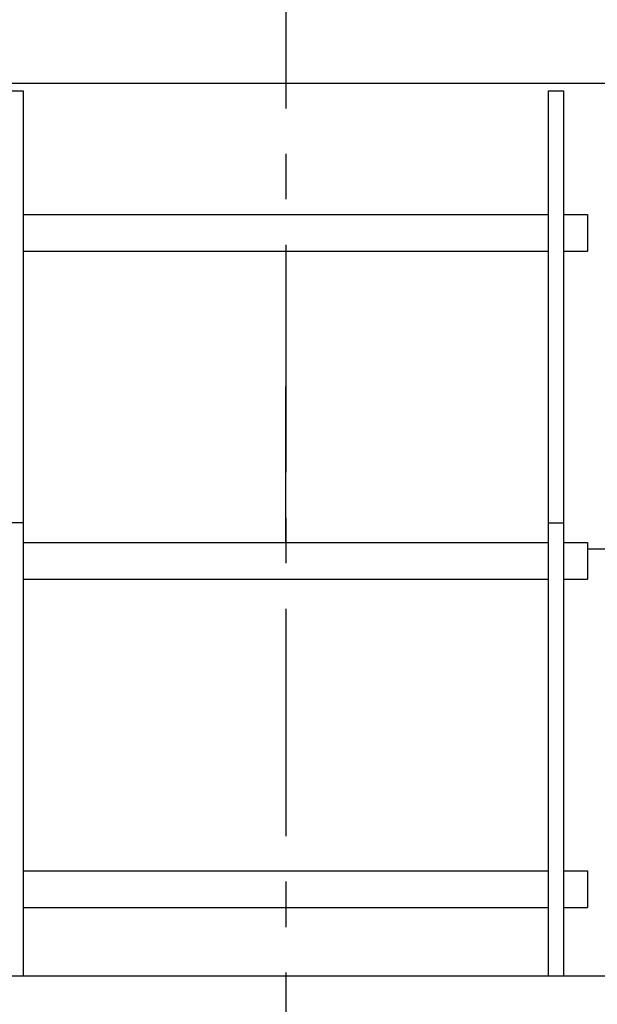
# Model space of a CAD drawing. Units: millimetres. Extents: x 0 to 420, y 0 to 297.
# Drawn here: x 215 to 237, y 160 to 197 of the extents above; entities that cross this region are included whole.
import ezdxf

# ---------------------------------------------------------------- set-up
doc = ezdxf.new("R2010")
doc.units = ezdxf.units.MM
doc.header["$LTSCALE"] = 23.1
doc.linetypes.add('CENTER', pattern=[0.6, 0.375, -0.075, 0.075, -0.075])
doc.layers.get('0').update_dxf_attribs({"linetype": 'CONTINUOUS'})
doc.layers.add('DEFAULT_1', color=7, linetype='CENTER')

msp = doc.modelspace()

# ---------------------------------------------------------------- linework, layer by layer
at = {"color": 7, "linetype": 'Continuous'}
for p, q in [((209.633, 194.89), (242.095, 194.89)), ((214.815, 194.59), (214.215, 194.59)), ((214.815, 160.895), (214.815, 194.59)), ((234.815, 194.59), (234.815, 160.895)), ((235.415, 194.59), (234.815, 194.59)), ((235.415, 160.895), (235.415, 194.59)), ((214.815, 189.898), (234.815, 189.898)), ((235.415, 189.898), (236.315, 189.898)), ((236.315, 189.898), (236.315, 188.498)), ((214.815, 188.498), (234.815, 188.498)), ((235.415, 188.498), (236.315, 188.498)), ((214.815, 178.148), (214.215, 178.148)), ((234.815, 178.148), (235.415, 178.148)), ((214.815, 177.398), (234.815, 177.398)), ((235.415, 177.398), (236.315, 177.398)), ((236.315, 177.398), (236.315, 175.998)), ((249.688, 177.148), (236.315, 177.148)), ((214.815, 175.998), (234.815, 175.998)), ((235.415, 175.998), (236.315, 175.998)), ((214.815, 164.898), (234.815, 164.898)), ((235.415, 164.898), (236.315, 164.898)), ((236.315, 164.898), (236.315, 163.498)), ((214.815, 163.498), (234.815, 163.498)), ((235.415, 163.498), (236.315, 163.498))]:
    msp.add_line(p, q, dxfattribs=at)
at = {"color": 9, "linetype": 'Continuous'}
msp.add_line((224.815, 177.398), (224.815, 183.346), dxfattribs=at)
at = {"color": 2, "linetype": 'Continuous'}
msp.add_line((197.612, 160.895), (252.018, 160.895), dxfattribs=at)
at = {"layer": 'DEFAULT_1', "color": 2, "linetype": 'CENTER'}
msp.add_line((224.815, 216.458), (224.815, 107.762), dxfattribs=at)

doc.saveas('drawing.dxf')
